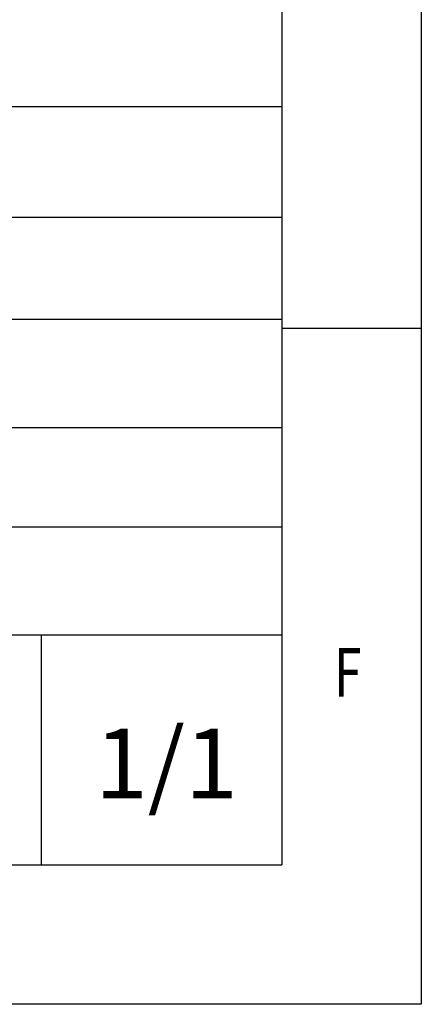
# Model space of a CAD drawing. Extents: x 0 to 420, y 0 to 297.
# Drawn here: x 391 to 420, y 0 to 71 of the extents above; entities that cross this region are included whole.
import ezdxf

# ---------------------------------------------------------------- set-up
doc = ezdxf.new("R2010")
doc.units = 0
doc.layers.add('図枠', color=7, linetype='CONTINUOUS')
doc.styles.add('SLDTEXTSTYLE0', font='TXT', dxfattribs={"width": 0.75, "bigfont": 'bigfont'})
doc.styles.get("Standard").update_dxf_attribs({"font": 'msgothic.ttc'})

msp = doc.modelspace()

# ---------------------------------------------------------------- linework, layer by layer
at = {"layer": '図枠', "color": 7}
for p, q in [((420, 297), (420, 0)), ((410, 287), (410, 10)), ((333.037, 64.39), (410, 64.39)), ((260, 56.445), (410, 56.445)), ((260, 49.128), (410, 49.128)), ((260, 41.37), (410, 41.37)), ((333.037, 34.24), (410, 34.24)), ((410, 26.482), (260, 26.482)), ((392.763, 10), (392.756, 26.482)), ((10, 10), (410, 10)), ((420, 0), (0, 0))]:
    msp.add_line(p, q, dxfattribs=at)
at = {"layer": '図枠', "color": 7, "linetype": 'Continuous'}
msp.add_line((410, 48.5), (420, 48.5), dxfattribs=at)

# ---------------------------------------------------------------- texts
at = {"layer": '図枠', "color": 7, "linetype": 'Continuous', "style": 'SLDTEXTSTYLE0', "width": 0.75}
msp.add_text('F', height=3.5, dxfattribs=at).set_placement((413.739, 22.053))
at = {"layer": '図枠', "color": 7, "linetype": 'Continuous'}
msp.add_text('1/1', height=5, dxfattribs=at).set_placement((396.589, 14.777))

doc.saveas('drawing.dxf')
